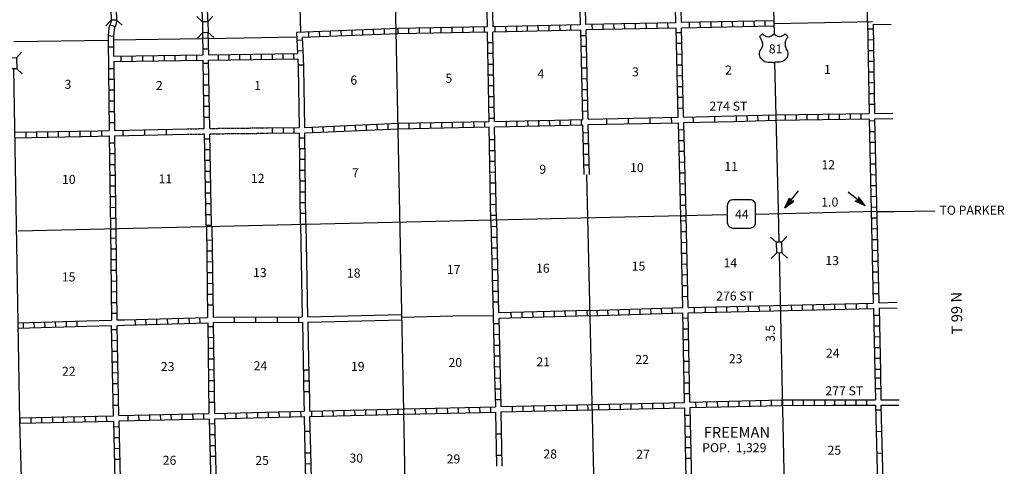
# Model space of a CAD drawing. Extents: x 1640392 to 2180867, y 15619447 to 16019263.
# Drawn here: x 2017823 to 2072533, y 15755473 to 15780278 of the extents above; entities that cross this region are included whole.
import ezdxf

# ---------------------------------------------------------------- set-up
doc = ezdxf.new("R2010")
doc.units = 0
doc.header["$MEASUREMENT"] = 0
doc.linetypes.add('DGN_STYLE_3', pattern=[0.0011, 0, -0.0011])
doc.linetypes.add('DGN_STYLE_4', pattern=[0.0022, 0, -0.0011, 0, -0.0011])
for name, color, linetype in [('L10', 7, 'CONTINUOUS'), ('L11', 7, 'CONTINUOUS'), ('L13', 7, 'CONTINUOUS'), ('L14', 7, 'CONTINUOUS'), ('L16', 7, 'CONTINUOUS'), ('L18', 7, 'CONTINUOUS'), ('L28', 7, 'CONTINUOUS'), ('L3', 7, 'CONTINUOUS'), ('L30', 7, 'CONTINUOUS'), ('L4', 7, 'CONTINUOUS'), ('L5', 7, 'CONTINUOUS'), ('L55', 7, 'CONTINUOUS'), ('L8', 7, 'CONTINUOUS'), ('L9', 7, 'CONTINUOUS')]:
    doc.layers.add(name, color=color, linetype=linetype)
doc.styles.add('STYLE-FONT002', font='font002.shx')

# ---------------------------------------------------------------- blocks, each defined once
blk = doc.blocks.new('SD_2')
at = {"layer": 'L3', "color": 7, "linetype": 'CONTINUOUS'}
for p, q in [((500, 767), (-450, 767)), ((-767, 450), (-767, -492)), ((808, -492), (808, 450)), ((-450, -808), (500, -808))]:
    blk.add_line(p, q, dxfattribs=at)
for centre, start, end in [((-449, 452), 90.0001, 180.0001), ((495, 452), 0.0001, 90.0001), ((-449, -493), 180.0001, 270.0001), ((495, -493), 270.0001, 0.0001)]:
    blk.add_arc(centre, 315, start, end, dxfattribs=at)
blk = doc.blocks.new('US_7')
at = {"layer": 'L3', "color": 7, "linetype": 'CONTINUOUS'}
for p, q in [((-833, 675), (-667, 833)), ((742, 675), (583, 833)), ((592, 350), (592, 367)), ((-758, -33), (-750, -25)), ((-700, -600), (-717, -592)), ((-358, -742), (-117, -742)), ((267, -742), (25, -742)), ((583, -617), (608, -600))]:
    blk.add_line(p, q, dxfattribs=at)
for centre, radius, start, end in [((-1434, 195), 765, 12.2888, 38.4088), ((-359, 1049), 380, 215.6849, 325.8071), ((1042, 237), 461, 166.7484, 215.1842), ((341, -286), 413, 310.3388, 38.2926), ((-358, -272), 472, 224.0229, 270), ((33, -823), 78.7, 90.0001, 169.6304)]:
    blk.add_arc(centre, radius, start, end, dxfattribs=at)
at = {"layer": 'L3', "color": 7, "linetype": 'CONTINUOUS', "extrusion": (0, 0, -1)}
for centre, radius, start, end in [((-270, 1049), 380, 215.3443, 325.8064), ((-1344, 195), 765, 13.0651, 38.4089), ((1131, 237), 461, 165.0889, 213.9154), ((431, -286), 413, 313.1075, 38.4361), ((122, -823), 78.7, 89.9999, 169.6303), ((-269, -272), 472, 228.0111, 269.9999)]:
    blk.add_arc(centre, radius, start, end, dxfattribs=at)
at = {"layer": 'L3', "color": 7, "linetype": 'CONTINUOUS'}
for p in [(-683, 358), (667, -33)]:
    blk.add_point(p, dxfattribs=at)
blk = doc.blocks.new('TFA_11')
at = {"layer": 'L28', "color": 1, "linetype": 'CONTINUOUS'}
for p, q in [((1216, -3), (0, 0)), ((1216, -3), (628, 147)), ((628, 147), (724, 0)), ((1152, 10), (667, 125)), ((1080, 7), (677, 112)), ((1003, 9), (698, 86)), ((933, 17), (717, 48)), ((767, 13), (731, 17)), ((843, 10), (733, 29)), ((902, 3), (789, -2)), ((628, -161), (724, 0)), ((1216, -3), (628, -161)), ((1124, -22), (661, -135)), ((1067, -4), (669, -118)), ((994, -19), (684, -84)), ((931, -6), (699, -62)), ((822, -17), (707, -45)), ((793, -20), (734, -13)), ((949, -2), (789, -2))]:
    blk.add_line(p, q, dxfattribs=at)
blk = doc.blocks.new('TFA_12')
at = {"layer": 'L28', "color": 1, "linetype": 'CONTINUOUS'}
for p, q in [((1216, -3), (0, 0)), ((1216, -3), (628, 147)), ((628, 147), (724, 0)), ((1152, 10), (667, 125)), ((1080, 7), (677, 112)), ((1003, 9), (698, 86)), ((933, 17), (717, 48)), ((767, 13), (731, 17)), ((843, 10), (733, 29)), ((902, 3), (789, -2)), ((628, -161), (724, 0)), ((1216, -3), (628, -161)), ((1124, -22), (661, -135)), ((1067, -4), (668, -118)), ((994, -19), (684, -84)), ((930, -6), (699, -62)), ((822, -17), (707, -45)), ((792, -20), (734, -13)), ((949, -2), (789, -2))]:
    blk.add_line(p, q, dxfattribs=at)
blk = doc.blocks.new('CMBR_56')
at = {"layer": 'L18', "color": 7, "linetype": 'CONTINUOUS'}
for p, q in [((-1, 300), (-302, 599)), ((599, 302), (899, 603)), ((0, 0), (-299, -301)), ((-1, 300), (599, 302)), ((-1, 300), (0, 0)), ((0, 0), (600, 2)), ((599, 302), (600, 2)), ((600, 2), (901, -298))]:
    blk.add_line(p, q, dxfattribs=at)
blk = doc.blocks.new('CMBR_57')
at = {"layer": 'L18', "color": 7, "linetype": 'CONTINUOUS'}
for p, q in [((3, 300), (-303, 603)), ((603, 303), (898, 600)), ((0, 0), (-303, -297)), ((3, 300), (0, 0)), ((0, 0), (601, 3)), ((3, 300), (603, 303)), ((603, 303), (601, 3)), ((601, 3), (898, -301))]:
    blk.add_line(p, q, dxfattribs=at)
blk = doc.blocks.new('CMBR_37')
at = {"layer": 'L18', "color": 7, "linetype": 'CONTINUOUS'}
for p, q in [((2, 300), (-296, 602)), ((602, 296), (896, 603)), ((0, 0), (-302, -298)), ((2, 300), (0, 0)), ((0, 0), (600, -4)), ((2, 300), (602, 296)), ((602, 296), (600, -4)), ((600, -4), (899, -298))]:
    blk.add_line(p, q, dxfattribs=at)
blk = doc.blocks.new('CMBR_61')
at = {"layer": 'L18', "color": 7, "linetype": 'CONTINUOUS'}
for p, q in [((0, 300), (-301, 600)), ((600, 301), (900, 601)), ((0, 0), (-300, -300)), ((0, 300), (600, 301)), ((0, 300), (0, 0)), ((0, 0), (600, 1)), ((600, 301), (600, 1)), ((600, 1), (901, -299))]:
    blk.add_line(p, q, dxfattribs=at)

msp = doc.modelspace()

# ---------------------------------------------------------------- linework, layer by layer
at = {"layer": 'L10', "color": 30, "linetype": 'CONTINUOUS', "flags": 128}
for points in [[(2033290, 15777634), (2033355, 15774290)], [(2033591, 15777639), (2033655, 15774299)], [(2033430, 15768907), (2033522, 15763774)], [(2033730, 15768915), (2033822, 15763782)], [(2033822, 15763782), (2039047, 15763912)], [(2021544, 15763550), (2022922, 15763590)], [(2021544, 15763250), (2022931, 15763290)], [(2023222, 15763599), (2023639, 15763610)], [(2023231, 15763299), (2023644, 15763310)], [(2033539, 15763474), (2033578, 15761361)], [(2033839, 15763482), (2039053, 15763612)], [(2033839, 15763482), (2033878, 15761371)]]:
    msp.add_lwpolyline(points, dxfattribs=at)
at = {"layer": 'L11', "color": 31, "linetype": 'DGN_STYLE_3', "flags": 128}
for points in [[(2027112, 15774213), (2028081, 15774232)], [(2028381, 15774240), (2031624, 15774273)], [(2027118, 15773912), (2028089, 15773932)], [(2028389, 15773940), (2031625, 15773973)]]:
    msp.add_lwpolyline(points, dxfattribs=at)
at = {"layer": 'L13', "color": 7, "linetype": 'CONTINUOUS'}
msp.add_line((2039050, 15763762), (2041884, 15763832), dxfattribs=at)
at = {"layer": 'L13', "color": 7, "linetype": 'CONTINUOUS', "flags": 128}
for points in [[(2033373, 15781717), (2033422, 15779574)], [(2017497, 15779063), (2022731, 15779149)], [(2023032, 15779153), (2027989, 15779232)], [(2028297, 15779240), (2033205, 15779324)], [(2041889, 15763832), (2044126, 15763853)]]:
    msp.add_lwpolyline(points, dxfattribs=at)
at = {"layer": 'L3', "color": 2, "linetype": 'CONTINUOUS', "flags": 128}
for points in [[(2057121, 15769449), (2044138, 15769140)], [(2065430, 15769624), (2058713, 15769457)], [(2044138, 15769140), (2017739, 15768524)]]:
    msp.add_lwpolyline(points, dxfattribs=at)
at = {"layer": 'L4', "color": 2, "linetype": 'CONTINUOUS', "flags": 128}
for points in [[(2038489, 15790115), (2038730, 15779632)], [(2059738, 15780065), (2063469, 15780139)], [(2063469, 15780139), (2065213, 15780174)], [(2038730, 15779632), (2039155, 15758532)], [(2017831, 15757998), (2017498, 15777540)], [(2049323, 15771672), (2049747, 15753482)], [(2039155, 15758532), (2039547, 15737415)], [(2017981, 15752948), (2017831, 15757998)]]:
    msp.add_lwpolyline(points, dxfattribs=at)
at = {"layer": 'L5', "color": 3, "linetype": 'CONTINUOUS'}
for p, q in [((2059463, 15790749), (2059739, 15779484)), ((2059769, 15777924), (2059971, 15769682))]:
    msp.add_line(p, q, dxfattribs=at)
at = {"layer": 'L5', "color": 3, "linetype": 'CONTINUOUS', "flags": 128}
for points in [[(2059971, 15769682), (2060013, 15767924)], [(2060021, 15767315), (2060308, 15754338)]]:
    msp.add_lwpolyline(points, dxfattribs=at)
at = {"layer": 'L55', "color": 7, "linetype": 'CONTINUOUS', "flags": 128}
for points in [[(2065238, 15780024), (2066238, 15780015)], [(2065321, 15775065), (2066338, 15775082)], [(2065321, 15774765), (2066346, 15774782)], [(2065430, 15769624), (2066438, 15769632)], [(2065555, 15764548), (2066580, 15764582)], [(2065571, 15764248), (2066588, 15764282)], [(2065680, 15759173), (2066688, 15759165)], [(2065688, 15758873), (2066680, 15758865)]]:
    msp.add_lwpolyline(points, dxfattribs=at)
at = {"layer": 'L55', "color": 1, "linetype": 'CONTINUOUS', "flags": 128}
msp.add_lwpolyline([(2066438, 15769632), (2068679, 15769665)], dxfattribs=at)
at = {"layer": 'L8', "color": 1, "linetype": 'CONTINUOUS'}
for p, q in [((2055646, 15779840), (2055638, 15780140)), ((2056246, 15779849), (2056238, 15780149)), ((2056846, 15779865), (2056838, 15780165)), ((2057446, 15779874), (2057438, 15780174)), ((2058046, 15779890), (2058038, 15780190)), ((2058646, 15779899), (2058638, 15780199)), ((2059246, 15779915), (2059238, 15780215)), ((2023122, 15779890), (2022839, 15779999)), ((2033897, 15779299), (2033889, 15779599)), ((2034497, 15779324), (2034489, 15779624)), ((2035097, 15779349), (2035089, 15779640)), ((2035697, 15779365), (2035689, 15779665)), ((2036297, 15779390), (2036289, 15779690)), ((2036897, 15779407), (2036889, 15779707)), ((2037497, 15779432), (2037489, 15779732)), ((2038097, 15779449), (2038089, 15779749)), ((2038847, 15779490), (2038847, 15779790)), ((2039447, 15779499), (2039447, 15779799)), ((2040047, 15779515), (2040047, 15779815)), ((2040647, 15779524), (2040647, 15779824)), ((2041247, 15779540), (2041247, 15779840)), ((2041847, 15779549), (2041847, 15779849)), ((2042447, 15779565), (2042447, 15779865)), ((2043047, 15779574), (2043047, 15779874)), ((2043647, 15779590), (2043647, 15779890)), ((2044247, 15779599), (2044238, 15779899)), ((2044847, 15779615), (2044838, 15779915)), ((2045447, 15779624), (2045438, 15779924)), ((2046047, 15779640), (2046038, 15779940)), ((2046647, 15779649), (2046638, 15779949)), ((2047247, 15779665), (2047238, 15779965)), ((2047847, 15779674), (2047838, 15779974)), ((2048447, 15779690), (2048438, 15779990)), ((2049647, 15779715), (2049638, 15780015)), ((2050247, 15779724), (2050238, 15780024)), ((2050847, 15779740), (2050838, 15780040)), ((2051447, 15779749), (2051438, 15780049)), ((2052047, 15779765), (2052038, 15780065)), ((2052647, 15779774), (2052638, 15780074)), ((2053247, 15779790), (2053238, 15780090)), ((2053847, 15779799), (2053838, 15780099)), ((2055047, 15779824), (2055038, 15780124)), ((2065242, 15779748), (2064943, 15779743)), ((2023031, 15779340), (2022731, 15779374)), ((2027981, 15779257), (2028281, 15779265)), ((2033526, 15779148), (2033226, 15779131)), ((2049313, 15779390), (2049013, 15779382)), ((2054613, 15779557), (2054313, 15779549)), ((2065252, 15779152), (2064953, 15779147)), ((2023039, 15778757), (2022739, 15778757)), ((2027997, 15778657), (2028297, 15778665)), ((2033560, 15778549), (2033260, 15778532)), ((2043822, 15779015), (2044122, 15779015)), ((2049322, 15778790), (2049022, 15778782)), ((2054630, 15778957), (2054330, 15778949)), ((2065262, 15778555), (2064963, 15778550)), ((2023464, 15777965), (2023464, 15778265)), ((2024064, 15777974), (2024064, 15778274)), ((2024664, 15777982), (2024664, 15778282)), ((2025264, 15777990), (2025264, 15778290)), ((2025864, 15777999), (2025864, 15778299)), ((2026464, 15778007), (2026464, 15778307)), ((2027064, 15778015), (2027064, 15778315)), ((2027664, 15778024), (2027664, 15778324)), ((2028864, 15778040), (2028864, 15778340)), ((2029464, 15778049), (2029464, 15778349)), ((2030064, 15778057), (2030064, 15778357)), ((2030664, 15778065), (2030664, 15778365)), ((2031264, 15778065), (2031264, 15778365)), ((2031864, 15778074), (2031864, 15778374)), ((2032464, 15778082), (2032464, 15778382)), ((2033064, 15778090), (2033064, 15778390)), ((2043839, 15778415), (2044138, 15778415)), ((2049338, 15778190), (2049038, 15778182)), ((2054638, 15778357), (2054338, 15778349)), ((2065272, 15777959), (2064974, 15777954)), ((2023056, 15777557), (2022756, 15777557)), ((2028322, 15777849), (2028022, 15777840)), ((2033589, 15777749), (2033289, 15777749)), ((2043847, 15777815), (2044147, 15777815)), ((2049347, 15777590), (2049047, 15777582)), ((2054655, 15777757), (2054355, 15777749)), ((2023064, 15776957), (2022764, 15776957)), ((2028331, 15777249), (2028031, 15777240)), ((2043855, 15777215), (2044155, 15777215)), ((2049363, 15776990), (2049063, 15776982)), ((2054672, 15777157), (2054372, 15777149)), ((2065282, 15777362), (2064984, 15777357)), ((2023064, 15776357), (2022764, 15776357)), ((2028339, 15776649), (2028039, 15776640)), ((2043872, 15776615), (2044172, 15776615)), ((2049380, 15776390), (2049080, 15776382)), ((2054688, 15776557), (2054388, 15776549)), ((2065292, 15776766), (2064994, 15776761)), ((2028356, 15776049), (2028056, 15776049)), ((2043880, 15776015), (2044180, 15776015)), ((2049388, 15775790), (2049088, 15775782)), ((2054697, 15775957), (2054397, 15775949)), ((2065302, 15776169), (2065004, 15776164)), ((2023072, 15775757), (2022772, 15775757)), ((2028364, 15775449), (2028064, 15775449)), ((2043897, 15775415), (2044197, 15775415)), ((2054713, 15775357), (2054413, 15775349)), ((2065312, 15775573), (2065014, 15775568)), ((2023081, 15775157), (2022781, 15775157)), ((2028372, 15774849), (2028072, 15774849)), ((2043905, 15774815), (2044205, 15774815)), ((2046072, 15774382), (2046063, 15774682)), ((2046672, 15774390), (2046663, 15774690)), ((2047272, 15774407), (2047263, 15774707)), ((2047853, 15774407), (2047846, 15774705)), ((2048449, 15774420), (2048443, 15774718)), ((2049046, 15774433), (2049039, 15774731)), ((2049405, 15775190), (2049105, 15775182)), ((2057655, 15774640), (2057646, 15774940)), ((2058255, 15774649), (2058247, 15774949)), ((2058855, 15774665), (2058846, 15774965)), ((2059454, 15774682), (2059446, 15774982)), ((2060363, 15774999), (2060363, 15774699)), ((2060963, 15775007), (2060963, 15774707)), ((2061563, 15775015), (2061563, 15774715)), ((2062163, 15775024), (2062163, 15774724)), ((2062763, 15775032), (2062763, 15774732)), ((2063363, 15775040), (2063363, 15774740)), ((2063963, 15775049), (2063963, 15774749)), ((2064563, 15775057), (2064563, 15774757)), ((2023089, 15774557), (2022789, 15774557)), ((2031872, 15773982), (2031872, 15774282)), ((2032472, 15773982), (2032472, 15774282)), ((2033072, 15773990), (2033072, 15774290)), ((2034105, 15774015), (2034089, 15774315)), ((2034705, 15774040), (2034689, 15774340)), ((2035297, 15774057), (2035289, 15774357)), ((2035897, 15774082), (2035889, 15774382)), ((2036497, 15774099), (2036489, 15774399)), ((2037097, 15774115), (2037089, 15774415)), ((2037697, 15774140), (2037689, 15774440)), ((2038297, 15774157), (2038289, 15774457)), ((2038872, 15774224), (2038872, 15774524)), ((2039472, 15774240), (2039472, 15774540)), ((2040072, 15774249), (2040072, 15774549)), ((2040672, 15774265), (2040672, 15774565)), ((2041272, 15774274), (2041272, 15774574)), ((2041872, 15774290), (2041872, 15774590)), ((2042472, 15774299), (2042472, 15774599)), ((2043072, 15774315), (2043064, 15774615)), ((2043672, 15774324), (2043664, 15774624)), ((2044872, 15774357), (2044863, 15774657)), ((2045472, 15774365), (2045463, 15774665)), ((2054747, 15774157), (2054447, 15774149)), ((2065330, 15774657), (2065030, 15774649)), ((2018181, 15773732), (2018181, 15774032)), ((2018781, 15773749), (2018781, 15774049)), ((2019381, 15773757), (2019381, 15774057)), ((2019981, 15773774), (2019981, 15774074)), ((2020581, 15773782), (2020581, 15774082)), ((2021180, 15773789), (2021180, 15774089)), ((2021780, 15773806), (2021780, 15774106)), ((2028397, 15773649), (2028097, 15773649)), ((2033672, 15773707), (2033372, 15773707)), ((2043930, 15773615), (2044230, 15773615)), ((2049430, 15773990), (2049130, 15773982)), ((2065338, 15774057), (2065038, 15774049)), ((2023102, 15773419), (2022803, 15773416)), ((2028406, 15773049), (2028106, 15773049)), ((2033680, 15773107), (2033380, 15773107)), ((2049447, 15773390), (2049147, 15773382)), ((2054763, 15773557), (2054463, 15773549)), ((2065355, 15773457), (2065055, 15773449)), ((2023109, 15772823), (2022811, 15772819)), ((2033689, 15772507), (2033389, 15772507)), ((2043939, 15773015), (2044238, 15773015)), ((2049455, 15772790), (2049155, 15772782)), ((2054772, 15772957), (2054472, 15772949)), ((2065371, 15772857), (2065071, 15772849)), ((2023116, 15772226), (2022818, 15772223)), ((2028422, 15772449), (2028122, 15772449)), ((2043947, 15772415), (2044247, 15772424)), ((2049472, 15772190), (2049172, 15772190)), ((2054788, 15772357), (2054488, 15772349)), ((2065380, 15772257), (2065080, 15772249)), ((2023123, 15771630), (2022825, 15771626)), ((2028431, 15771849), (2028131, 15771849)), ((2033689, 15771907), (2033389, 15771907)), ((2043964, 15771815), (2044264, 15771824)), ((2054805, 15771757), (2054505, 15771749)), ((2065396, 15771657), (2065096, 15771649)), ((2023131, 15771033), (2022832, 15771029)), ((2028447, 15771249), (2028147, 15771249)), ((2033697, 15771307), (2033397, 15771307)), ((2043972, 15771215), (2044272, 15771224)), ((2054822, 15771157), (2054522, 15771149)), ((2065413, 15771057), (2065113, 15771049)), ((2023138, 15770437), (2022840, 15770433)), ((2028456, 15770649), (2028156, 15770649)), ((2033705, 15770707), (2033405, 15770707)), ((2043989, 15770615), (2044288, 15770624)), ((2054830, 15770557), (2054530, 15770557)), ((2065421, 15770457), (2065121, 15770449)), ((2023145, 15769840), (2022847, 15769836)), ((2028464, 15770049), (2028164, 15770049)), ((2033714, 15770107), (2033414, 15770107)), ((2043997, 15770015), (2044297, 15770024)), ((2054847, 15769957), (2054547, 15769957)), ((2065438, 15769857), (2065138, 15769849)), ((2023153, 15769243), (2022854, 15769240)), ((2028481, 15769449), (2028181, 15769449)), ((2033722, 15769507), (2033422, 15769507)), ((2044005, 15769415), (2044305, 15769424)), ((2054863, 15769357), (2054563, 15769357)), ((2065455, 15769257), (2065155, 15769249)), ((2028489, 15768849), (2028189, 15768849)), ((2033730, 15768907), (2033430, 15768907)), ((2044305, 15768790), (2044005, 15768782)), ((2054855, 15769099), (2054555, 15769090)), ((2065463, 15768657), (2065163, 15768649)), ((2023160, 15768647), (2022862, 15768643)), ((2022868, 15768152), (2023166, 15768155)), ((2044322, 15768190), (2044022, 15768182)), ((2054863, 15768499), (2054563, 15768490)), ((2022875, 15767555), (2023173, 15767559)), ((2028506, 15768024), (2028206, 15768015)), ((2044338, 15767590), (2044039, 15767582)), ((2054880, 15767899), (2054580, 15767890)), ((2065480, 15768057), (2065180, 15768049)), ((2028514, 15767424), (2028214, 15767415)), ((2054888, 15767299), (2054588, 15767290)), ((2065496, 15767457), (2065196, 15767449)), ((2022882, 15766959), (2023180, 15766962)), ((2028522, 15766824), (2028222, 15766815)), ((2044347, 15766990), (2044047, 15766982)), ((2054905, 15766699), (2054605, 15766690)), ((2065505, 15766857), (2065205, 15766849)), ((2022890, 15766362), (2023188, 15766366)), ((2028531, 15766224), (2028231, 15766215)), ((2044364, 15766390), (2044064, 15766382)), ((2054913, 15766099), (2054613, 15766090)), ((2065521, 15766257), (2065221, 15766249)), ((2022897, 15765765), (2023195, 15765769)), ((2028539, 15765624), (2028239, 15765615)), ((2044380, 15765790), (2044080, 15765782)), ((2054930, 15765499), (2054630, 15765490)), ((2065538, 15765657), (2065238, 15765648)), ((2022904, 15765169), (2023202, 15765173)), ((2028547, 15765024), (2028247, 15765015)), ((2044397, 15765190), (2044097, 15765182)), ((2054938, 15764898), (2054638, 15764890)), ((2065546, 15765057), (2065246, 15765048)), ((2022911, 15764572), (2023210, 15764576)), ((2028556, 15764424), (2028256, 15764415)), ((2044414, 15764590), (2044114, 15764582)), ((2055322, 15764015), (2055322, 15764315)), ((2055922, 15764023), (2055922, 15764324)), ((2056521, 15764040), (2056521, 15764340)), ((2057121, 15764057), (2057121, 15764357)), ((2057721, 15764065), (2057713, 15764365)), ((2058321, 15764082), (2058313, 15764382)), ((2058921, 15764090), (2058913, 15764390)), ((2059521, 15764107), (2059513, 15764407)), ((2060121, 15764123), (2060113, 15764423)), ((2060721, 15764132), (2060713, 15764432)), ((2061321, 15764148), (2061313, 15764448)), ((2061921, 15764165), (2061913, 15764465)), ((2062521, 15764173), (2062513, 15764473)), ((2063121, 15764190), (2063113, 15764490)), ((2063721, 15764207), (2063713, 15764507)), ((2064321, 15764215), (2064313, 15764515)), ((2064921, 15764232), (2064913, 15764532)), ((2022919, 15763976), (2023217, 15763979)), ((2027814, 15763740), (2027831, 15763440)), ((2045147, 15763715), (2045138, 15764015)), ((2045747, 15763732), (2045738, 15764032)), ((2046347, 15763748), (2046338, 15764048)), ((2046947, 15763765), (2046938, 15764065)), ((2047547, 15763774), (2047538, 15764074)), ((2048147, 15763790), (2048138, 15764090)), ((2048747, 15763807), (2048738, 15764107)), ((2049338, 15764119), (2049347, 15763821)), ((2049893, 15764137), (2049902, 15763839)), ((2050489, 15764156), (2050499, 15763858)), ((2051085, 15764175), (2051095, 15763877)), ((2051682, 15764194), (2051691, 15763896)), ((2052278, 15764213), (2052288, 15763915)), ((2052874, 15764232), (2052884, 15763934)), ((2053471, 15764251), (2053480, 15763953)), ((2054067, 15764270), (2054076, 15763972)), ((2065580, 15763857), (2065280, 15763848)), ((2018013, 15763448), (2018021, 15763150)), ((2018609, 15763465), (2018618, 15763167)), ((2019205, 15763482), (2019214, 15763184)), ((2019802, 15763499), (2019810, 15763201)), ((2020398, 15763516), (2020407, 15763218)), ((2020995, 15763534), (2021003, 15763236)), ((2024222, 15763624), (2024231, 15763324)), ((2024822, 15763649), (2024831, 15763349)), ((2025422, 15763665), (2025431, 15763365)), ((2026022, 15763682), (2026031, 15763382)), ((2026622, 15763699), (2026631, 15763399)), ((2027222, 15763724), (2027231, 15763424)), ((2028572, 15763224), (2028272, 15763215)), ((2044438, 15763390), (2044139, 15763382)), ((2054972, 15763698), (2054672, 15763690)), ((2065588, 15763257), (2065288, 15763248)), ((2023231, 15763057), (2022931, 15763049)), ((2044455, 15762790), (2044155, 15762782)), ((2054980, 15763098), (2054680, 15763090)), ((2065605, 15762657), (2065305, 15762648)), ((2023247, 15762457), (2022947, 15762448)), ((2028581, 15762624), (2028281, 15762615)), ((2044472, 15762190), (2044172, 15762182)), ((2054997, 15762498), (2054697, 15762490)), ((2023256, 15761857), (2022956, 15761848)), ((2028597, 15762023), (2028297, 15762015)), ((2044488, 15761590), (2044189, 15761582)), ((2055005, 15761898), (2054705, 15761890)), ((2065621, 15762057), (2065321, 15762048)), ((2023272, 15761257), (2022972, 15761248)), ((2028606, 15761423), (2028306, 15761415)), ((2044505, 15760990), (2044205, 15760982)), ((2055022, 15761298), (2054722, 15761290)), ((2065630, 15761457), (2065330, 15761457)), ((2023289, 15760657), (2022989, 15760648)), ((2028614, 15760823), (2028314, 15760815)), ((2033889, 15760807), (2033589, 15760807)), ((2055030, 15760698), (2054730, 15760690)), ((2065646, 15760857), (2065346, 15760857)), ((2023297, 15760057), (2022997, 15760048)), ((2028622, 15760223), (2028322, 15760215)), ((2033889, 15760207), (2033589, 15760207)), ((2044511, 15760360), (2044213, 15760352)), ((2055047, 15760098), (2054747, 15760090)), ((2065653, 15760373), (2065355, 15760366)), ((2023314, 15759457), (2023014, 15759448)), ((2028631, 15759623), (2028331, 15759615)), ((2033914, 15759607), (2033614, 15759607)), ((2044527, 15759763), (2044228, 15759756)), ((2055055, 15759498), (2054755, 15759490)), ((2065666, 15759776), (2065368, 15759770)), ((2023331, 15758857), (2023031, 15758848)), ((2028639, 15759023), (2028339, 15759015)), ((2044542, 15759167), (2044244, 15759159)), ((2045180, 15758807), (2045188, 15758507)), ((2045780, 15758815), (2045788, 15758515)), ((2046380, 15758832), (2046388, 15758532)), ((2046980, 15758848), (2046988, 15758548)), ((2047580, 15758865), (2047588, 15758565)), ((2048180, 15758873), (2048188, 15758573)), ((2048780, 15758890), (2048788, 15758590)), ((2049380, 15758907), (2049388, 15758607)), ((2049980, 15758915), (2049988, 15758615)), ((2050580, 15758932), (2050588, 15758632)), ((2051180, 15758948), (2051188, 15758648)), ((2051780, 15758957), (2051788, 15758657)), ((2052380, 15758973), (2052388, 15758673)), ((2052980, 15758990), (2052988, 15758690)), ((2053580, 15758998), (2053588, 15758698)), ((2054180, 15759015), (2054188, 15758715)), ((2055380, 15759040), (2055388, 15758740)), ((2055980, 15759057), (2055988, 15758757)), ((2056580, 15759073), (2056588, 15758773)), ((2057180, 15759090), (2057188, 15758790)), ((2057780, 15759098), (2057788, 15758798)), ((2058380, 15759115), (2058380, 15758815)), ((2058980, 15759132), (2058980, 15758832)), ((2059580, 15759140), (2059580, 15758840)), ((2060180, 15759157), (2060180, 15758857)), ((2060763, 15759157), (2060763, 15758857)), ((2061363, 15759165), (2061363, 15758865)), ((2061963, 15759165), (2061963, 15758865)), ((2062563, 15759165), (2062563, 15758865)), ((2063112, 15758867), (2063111, 15759165)), ((2063708, 15758868), (2063707, 15759167)), ((2064305, 15758870), (2064304, 15759169)), ((2064902, 15758872), (2064901, 15759171)), ((2021456, 15757957), (2021447, 15758257)), ((2022056, 15757973), (2022047, 15758273)), ((2022656, 15757982), (2022647, 15758282)), ((2023856, 15758015), (2023847, 15758315)), ((2024456, 15758023), (2024447, 15758323)), ((2025056, 15758040), (2025047, 15758340)), ((2025656, 15758057), (2025647, 15758357)), ((2026256, 15758065), (2026247, 15758365)), ((2026856, 15758082), (2026847, 15758382)), ((2027456, 15758098), (2027447, 15758398)), ((2028056, 15758107), (2028047, 15758407)), ((2029256, 15758132), (2029247, 15758432)), ((2029856, 15758148), (2029847, 15758448)), ((2030456, 15758165), (2030447, 15758465)), ((2031056, 15758173), (2031047, 15758473)), ((2031656, 15758190), (2031647, 15758490)), ((2032256, 15758207), (2032247, 15758507)), ((2032856, 15758215), (2032847, 15758515)), ((2033455, 15758232), (2033447, 15758532)), ((2034055, 15758248), (2034047, 15758548)), ((2034655, 15758257), (2034647, 15758557)), ((2035255, 15758273), (2035247, 15758573)), ((2035855, 15758290), (2035847, 15758590)), ((2036455, 15758298), (2036447, 15758598)), ((2037055, 15758315), (2037047, 15758615)), ((2037655, 15758332), (2037647, 15758632)), ((2038255, 15758340), (2038247, 15758640)), ((2038855, 15758357), (2038847, 15758657)), ((2039780, 15758682), (2039789, 15758382)), ((2040380, 15758690), (2040389, 15758390)), ((2040980, 15758707), (2040989, 15758407)), ((2041580, 15758723), (2041589, 15758423)), ((2042180, 15758732), (2042189, 15758432)), ((2042780, 15758748), (2042789, 15758448)), ((2043380, 15758765), (2043389, 15758465)), ((2043980, 15758773), (2043989, 15758473)), ((2055088, 15758298), (2054788, 15758290)), ((2017856, 15757873), (2017856, 15758173)), ((2018456, 15757890), (2018456, 15758190)), ((2019056, 15757898), (2019056, 15758198)), ((2019656, 15757915), (2019656, 15758215)), ((2020256, 15757932), (2020256, 15758232)), ((2020856, 15757940), (2020848, 15758240)), ((2028664, 15757823), (2028364, 15757815)), ((2023356, 15757657), (2023056, 15757648)), ((2028681, 15757223), (2028389, 15757215)), ((2055097, 15757698), (2054797, 15757690)), ((2023372, 15757057), (2023072, 15757048)), ((2028689, 15756615), (2028389, 15756607)), ((2055113, 15757098), (2054813, 15757098)), ((2023381, 15756457), (2023081, 15756448)), ((2033997, 15756207), (2033697, 15756198)), ((2055122, 15756498), (2054822, 15756498)), ((2023397, 15755857), (2023097, 15755848)), ((2028731, 15756023), (2028431, 15756015)), ((2034014, 15755607), (2033714, 15755598)), ((2055138, 15755898), (2054838, 15755898))]:
    msp.add_line(p, q, dxfattribs=at)
at = {"layer": 'L8', "color": 1, "linetype": 'CONTINUOUS', "flags": 128}
for points in [[(2064938, 15780190), (2064838, 15785315)], [(2027864, 15784657), (2027964, 15780165)], [(2028164, 15784665), (2028264, 15780174)], [(2048988, 15779990), (2048880, 15784932)], [(2049288, 15780007), (2049180, 15784940)], [(2054288, 15780107), (2054172, 15785040)], [(2054588, 15780115), (2054472, 15785057)], [(2022897, 15780240), (2022881, 15780124), (2022772, 15779824), (2022731, 15779357), (2022731, 15779140)], [(2023197, 15780232), (2023181, 15780057), (2023072, 15779757), (2023031, 15779340), (2023039, 15778257)], [(2059705, 15780224), (2054588, 15780115)], [(2064938, 15780182), (2065021, 15775065)], [(2038847, 15779790), (2033205, 15779574), (2033264, 15778399)], [(2043797, 15779882), (2038847, 15779790)], [(2048988, 15779990), (2044105, 15779890)], [(2048997, 15779690), (2044114, 15779590)], [(2044205, 15774632), (2044114, 15779590)], [(2049105, 15774740), (2048997, 15779690)], [(2054288, 15780107), (2049288, 15780007)], [(2054297, 15779807), (2049297, 15779707)], [(2049405, 15774749), (2049297, 15779707)], [(2054413, 15774857), (2054297, 15779807)], [(2059688, 15779924), (2054597, 15779815)], [(2054713, 15774865), (2054597, 15779815)], [(2065238, 15780024), (2065321, 15775065)], [(2022731, 15779140), (2022789, 15774124)], [(2027981, 15779565), (2028006, 15778324)], [(2028281, 15779565), (2028306, 15778332)], [(2038847, 15779490), (2033522, 15779290), (2033580, 15778174)], [(2043814, 15779582), (2038847, 15779490)], [(2043905, 15774624), (2043814, 15779582)], [(2023039, 15778257), (2028006, 15778324)], [(2023047, 15777957), (2028014, 15778024)], [(2023047, 15777957), (2023089, 15774132)], [(2028081, 15774232), (2028014, 15778024)], [(2028306, 15778332), (2033264, 15778399)], [(2028314, 15778032), (2033280, 15778099)], [(2028381, 15774240), (2028314, 15778032)], [(2033280, 15778099), (2033290, 15777634)], [(2033580, 15778174), (2033591, 15777639)], [(2044205, 15774632), (2047550, 15774706)], [(2047550, 15774706), (2049105, 15774740)], [(2057521, 15774934), (2059855, 15774990)], [(2057521, 15774633), (2059863, 15774690)], [(2059855, 15774990), (2065021, 15775065)], [(2059855, 15774690), (2065021, 15774765)], [(2065021, 15774765), (2065255, 15764540)], [(2065321, 15774765), (2065555, 15764548)], [(2031624, 15774273), (2033355, 15774290)], [(2033655, 15774299), (2038872, 15774524)], [(2033664, 15773999), (2038872, 15774224)], [(2038872, 15774524), (2043905, 15774624)], [(2038872, 15774224), (2043914, 15774324)], [(2043997, 15769065), (2043914, 15774324)], [(2044214, 15774332), (2047561, 15774406)], [(2044314, 15769132), (2044214, 15774332)], [(2047561, 15774406), (2049113, 15774440)], [(2049179, 15771671), (2049113, 15774440)], [(2049479, 15771673), (2049413, 15774449)], [(2054563, 15769357), (2054430, 15774557)], [(2054863, 15769357), (2054730, 15774565)], [(2017581, 15774024), (2022167, 15774112)], [(2017581, 15773724), (2022167, 15773812)], [(2022797, 15773824), (2022861, 15768643)], [(2023097, 15773832), (2023161, 15768650)], [(2028189, 15768849), (2028089, 15773932)], [(2028489, 15768849), (2028389, 15773940)], [(2031625, 15773973), (2033364, 15773990)], [(2033430, 15768907), (2033364, 15773990)], [(2033730, 15768907), (2033664, 15773999)], [(2054663, 15764290), (2054563, 15769357)], [(2054963, 15764298), (2054863, 15769357)], [(2023161, 15768650), (2023222, 15763599)], [(2028197, 15768807), (2028264, 15763740)], [(2028497, 15768807), (2028564, 15763757)], [(2043997, 15769065), (2044125, 15763853)], [(2044314, 15769132), (2044430, 15763990)], [(2022861, 15768643), (2022922, 15763590)], [(2049455, 15764123), (2054663, 15764290)], [(2054963, 15764298), (2065255, 15764540)], [(2023639, 15763610), (2028264, 15763740)], [(2044126, 15763853), (2044212, 15760483)], [(2049455, 15764123), (2044430, 15763990)], [(2049455, 15763824), (2044438, 15763690)], [(2049463, 15763824), (2054672, 15763990)], [(2054763, 15759023), (2054672, 15763990)], [(2054972, 15763998), (2065271, 15764240)], [(2055063, 15759040), (2054972, 15763998)], [(2065271, 15764240), (2065347, 15760718)], [(2065571, 15764248), (2065647, 15760719)], [(2017723, 15763440), (2021544, 15763550)], [(2017731, 15763140), (2021544, 15763250)], [(2023039, 15758282), (2022931, 15763290)], [(2023339, 15758290), (2023231, 15763299)], [(2023644, 15763310), (2028272, 15763440)], [(2028272, 15763440), (2028339, 15758407)], [(2028572, 15763457), (2028639, 15758407)], [(2044438, 15763690), (2044515, 15760489)], [(2033578, 15761361), (2033620, 15759116)], [(2033878, 15761371), (2033920, 15759116)], [(2044212, 15760483), (2044255, 15758773)], [(2044515, 15760489), (2044555, 15758790)], [(2065347, 15760718), (2065380, 15759173)], [(2065647, 15760719), (2065680, 15759173)], [(2044555, 15758790), (2054763, 15759023)], [(2055063, 15759040), (2060180, 15759157)], [(2055080, 15758740), (2060180, 15758857)], [(2060180, 15759157), (2062962, 15759166)], [(2060180, 15758857), (2062962, 15758866)], [(2062962, 15759166), (2065380, 15759173)], [(2062962, 15758866), (2065388, 15758873)], [(2017856, 15758173), (2023039, 15758282)], [(2023339, 15758290), (2028339, 15758407)], [(2028639, 15758407), (2033630, 15758532)], [(2033930, 15758540), (2039205, 15758665)], [(2033939, 15758240), (2039205, 15758365)], [(2039222, 15758665), (2044255, 15758773)], [(2039222, 15758365), (2044264, 15758473)], [(2044564, 15758490), (2054780, 15758723)], [(2054880, 15753757), (2054780, 15758723)], [(2055180, 15753782), (2055080, 15758740)], [(2017856, 15757873), (2023047, 15757982)], [(2023177, 15752307), (2023047, 15757982)], [(2023347, 15757990), (2028347, 15758107)], [(2023476, 15752348), (2023347, 15757990)], [(2028347, 15758107), (2028472, 15752973)], [(2028647, 15758107), (2033639, 15758232)], [(2028647, 15758107), (2028772, 15752973)], [(2033755, 15753040), (2033681, 15756334)], [(2034080, 15753207), (2033992, 15756334)]]:
    msp.add_lwpolyline(points, dxfattribs=at)
at = {"layer": 'L9', "color": 6, "linetype": 'CONTINUOUS'}
for p, q in [((2050455, 15774474), (2050455, 15774774)), ((2051655, 15774507), (2051655, 15774807)), ((2052855, 15774532), (2052847, 15774832)), ((2054055, 15774557), (2054047, 15774857)), ((2055255, 15774582), (2055247, 15774882)), ((2056455, 15774615), (2056446, 15774915)), ((2022381, 15773824), (2022381, 15774124)), ((2023581, 15773849), (2023572, 15774149)), ((2024781, 15773874), (2024772, 15774174)), ((2025981, 15773890), (2025972, 15774190)), ((2029758, 15763462), (2029757, 15763760)), ((2030951, 15763466), (2030950, 15763764)), ((2032145, 15763470), (2032144, 15763768)), ((2033338, 15763474), (2033337, 15763772)), ((2065696, 15758598), (2065396, 15758590)), ((2033964, 15757407), (2033664, 15757398)), ((2044283, 15757280), (2044582, 15757285)), ((2065730, 15757398), (2065430, 15757390)), ((2044303, 15756087), (2044601, 15756092)), ((2065763, 15756198), (2065463, 15756190))]:
    msp.add_line(p, q, dxfattribs=at)
at = {"layer": 'L9', "color": 6, "linetype": 'CONTINUOUS', "flags": 128}
for points in [[(2043689, 15784824), (2043797, 15779882)], [(2043988, 15784832), (2044105, 15779890)], [(2049405, 15774749), (2054413, 15774857)], [(2054713, 15774865), (2057521, 15774934)], [(2022167, 15774112), (2022789, 15774124)], [(2023089, 15774132), (2027112, 15774213)], [(2049413, 15774449), (2054430, 15774557)], [(2054730, 15774565), (2057521, 15774633)], [(2022167, 15773812), (2022797, 15773824)], [(2023097, 15773832), (2027118, 15773912)], [(2028564, 15763757), (2033522, 15763774)], [(2028572, 15763457), (2033539, 15763474)], [(2033620, 15759116), (2033630, 15758532)], [(2033920, 15759116), (2033930, 15758540)], [(2065521, 15753790), (2065388, 15758873)], [(2065821, 15753932), (2065688, 15758873)], [(2044264, 15758473), (2044312, 15755473)], [(2044564, 15758490), (2044612, 15755473)], [(2033681, 15756334), (2033639, 15758232)], [(2033992, 15756334), (2033939, 15758240)]]:
    msp.add_lwpolyline(points, dxfattribs=at)

# ---------------------------------------------------------------- block references
at = {"layer": 'L18', "color": 7, "linetype": 'CONTINUOUS'}
for name, p, xscale, yscale, zscale, rotation in [('CMBR_57', (2022881, 15780849), 0.9999996899712874, 0.9999996899712874, 0.9999996899712874, 272.1482819662584), ('CMBR_37', (2027972, 15780157), 0.9999984833249619, 0.9999984833249619, 0.9999984833249619, 271.9758167032073), ('CMBR_56', (2017339, 15778149), 1.00000070643576, 1.00000070643576, 1.00000070643576, 271.4328896797105), ('CMBR_61', (2059855, 15767915), 0.9999986651682273, 0.9999986651682273, 0.9999986651682273, 271.5215013464545)]:
    msp.add_blockref(name, p, dxfattribs=dict(at, xscale=xscale, yscale=yscale, zscale=zscale, rotation=rotation))
at = {"layer": 'L28', "color": 1, "linetype": 'CONTINUOUS'}
for name, p, xscale, yscale, zscale, rotation in [('TFA_11', (2061105, 15770782), 0.9999977308413053, 0.9999977308413053, 0.9999977308413053, 231.5475321216713), ('TFA_12', (2063855, 15770707), 1.000002020784201, 1.000002020784201, 1.000002020784201, 321.5463645258516)]:
    msp.add_blockref(name, p, dxfattribs=dict(at, xscale=xscale, yscale=yscale, zscale=zscale, rotation=rotation))
at = {"layer": 'L3', "color": 7, "linetype": 'CONTINUOUS', "xscale": 1.000000000173473, "yscale": 1.000000000173473, "zscale": 1.000000000173473, "rotation": 0.001067218870610318}
for name, p in [('US_7', (2059771, 15778665)), ('SD_2', (2057905, 15769515))]:
    msp.add_blockref(name, p, dxfattribs=at)

# ---------------------------------------------------------------- texts
at = {"layer": 'L14', "color": 1, "linetype": 'DGN_STYLE_4', "style": 'STYLE-FONT002'}
for s, p in [('4', (2046588, 15777024)), ('3', (2051847, 15777132)), ('2', (2057021, 15777232)), ('1', (2062513, 15777265)), ('3', (2020314, 15776440)), ('2', (2025389, 15776374)), ('1', (2030847, 15776374)), ('6', (2036197, 15776674)), ('5', (2041480, 15776774)), ('12', (2062371, 15771974)), ('7', (2036289, 15771524)), ('9', (2046697, 15771724)), ('10', (2051738, 15771815)), ('11', (2056980, 15771882)), ('10', (2020173, 15771157)), ('11', (2025539, 15771190)), ('12', (2030672, 15771215)), ('14', (2056930, 15766524)), ('13', (2062588, 15766649)), ('13', (2030789, 15765982)), ('18', (2036005, 15765957)), ('17', (2041555, 15766149)), ('16', (2046513, 15766224)), ('15', (2051830, 15766340)), ('15', (2020164, 15765740)), ('22', (2052030, 15761157)), ('23', (2057230, 15761198)), ('24', (2062621, 15761507)), ('22', (2020173, 15760498)), ('23', (2025664, 15760765)), ('24', (2030822, 15760807)), ('19', (2036230, 15760773)), ('20', (2041647, 15760990)), ('21', (2046530, 15761023)), ('25', (2062711, 15756117)), ('26', (2025772, 15755557)), ('30', (2036147, 15755682)), ('29', (2041547, 15755632)), ('28', (2046922, 15755907)), ('27', (2052080, 15755890)), ('25', (2030914, 15755548))]:
    msp.add_text(s, height=500, rotation=360, dxfattribs=at).set_placement(p)
at = {"layer": 'L16', "color": 7, "linetype": 'CONTINUOUS', "style": 'STYLE-FONT002'}
for s, height, p in [('FREEMAN', 600, (2055830, 15757057)), ('POP.  1,329', 499.99, (2055747, 15756257))]:
    msp.add_text(s, height=height, rotation=360, dxfattribs=at).set_placement(p)
at = {"layer": 'L28', "color": 1, "linetype": 'CONTINUOUS', "style": 'STYLE-FONT002'}
for s, rotation, p in [('1.0', 360, (2062363, 15769899)), ('3.5', 90, (2059780, 15762382))]:
    msp.add_text(s, height=500, rotation=rotation, dxfattribs=at).set_placement(p)
at = {"layer": 'L3', "color": 7, "linetype": 'CONTINUOUS', "style": 'STYLE-FONT002'}
for s, p in [('81', (2059446, 15778407)), ('44', (2057571, 15769224))]:
    msp.add_text(s, height=500, rotation=360, dxfattribs=at).set_placement(p)
at = {"layer": 'L30', "color": 7, "linetype": 'CONTINUOUS', "style": 'STYLE-FONT002'}
for s, p in [('274 ST', (2056150, 15775228)), ('276 ST', (2056522, 15764681)), ('277 ST', (2062590, 15759414))]:
    msp.add_text(s, height=500, rotation=360, dxfattribs=at).set_placement(p)
at = {"layer": 'L55', "color": 1, "linetype": 'CONTINUOUS', "style": 'STYLE-FONT002'}
msp.add_text('TO PARKER', height=500, rotation=360, dxfattribs=at).set_placement((2068929, 15769449))
at = {"layer": 'L55', "color": 7, "linetype": 'CONTINUOUS', "style": 'STYLE-FONT002'}
msp.add_text('T 99 N', height=600, rotation=91.2625, dxfattribs=at).set_placement((2070213, 15762807))

doc.saveas('drawing.dxf')
